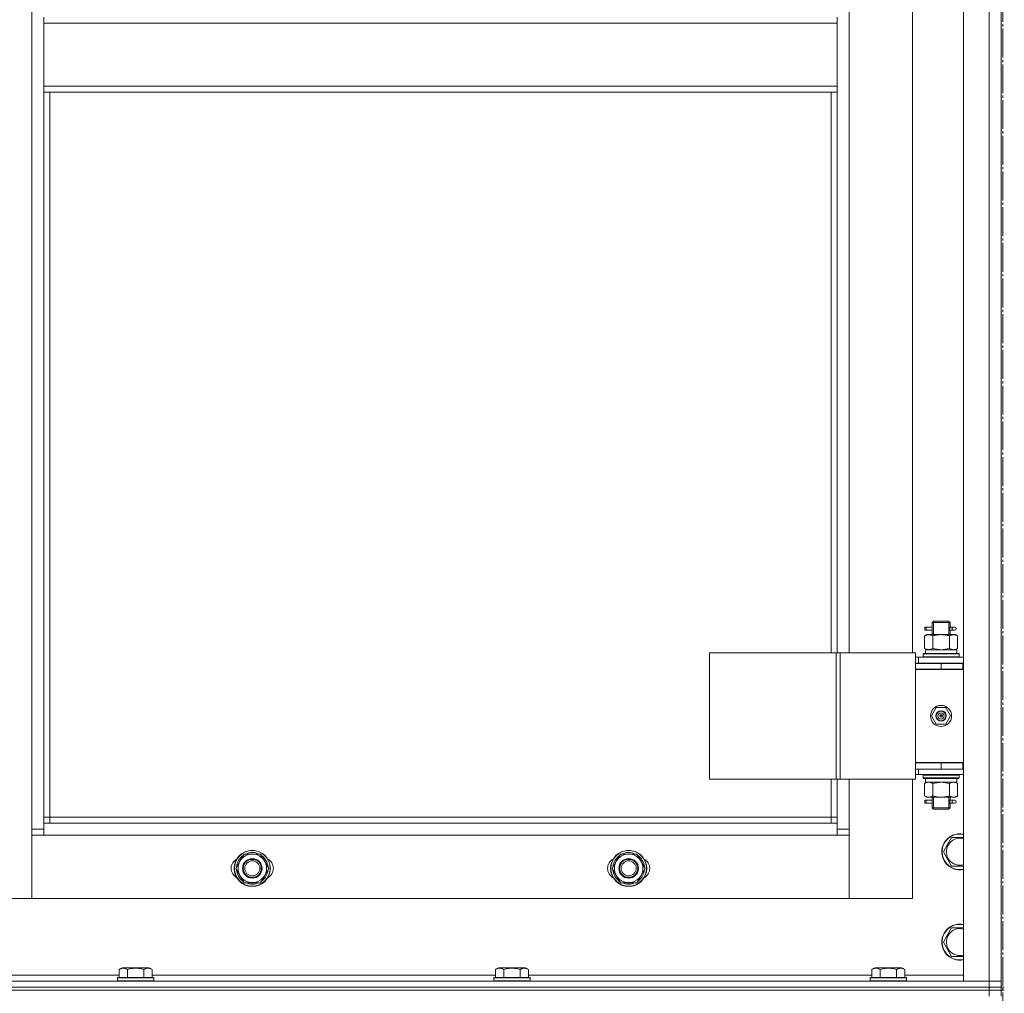
# Model space of a CAD drawing. Units: millimetres. Extents: x 0 to 24378, y -6 to 16800.
# Drawn here: x 5634 to 6288, y 11706 to 12353 of the extents above; entities that cross this region are included whole.
import ezdxf

# ---------------------------------------------------------------- set-up
doc = ezdxf.new("R2010")
doc.units = ezdxf.units.MM
doc.linetypes.add('K5LT_AXLED', pattern=[23.716667, 19.216667, -1.5, 1.5, -1.5])
doc.linetypes.add('K5LT_THIN', pattern=[0])
for name, color, linetype, true_color in [('OSI', 2, 'Continuous', 0xffff00), ('R', 1, 'Continuous', 0xff0000), ('WELDING', 7, 'Continuous', 0xffffff)]:
    doc.layers.add(name, color=color, linetype=linetype, true_color=true_color)

msp = doc.modelspace()

# ---------------------------------------------------------------- linework, layer by layer
at = {"layer": 'OSI', "color": 30, "linetype": 'K5LT_AXLED', "lineweight": 13, "true_color": 0xff8000}
msp.add_line((6286.59, 14102), (6286.59, 8879), dxfattribs=at)
at = {"layer": 'R', "color": 7, "linetype": 'K5LT_THIN', "lineweight": 13}
for p, q in [((6260.59, 11714.16), (6260.59, 13506.16)), ((6277.59, 11714.16), (6277.59, 13506.16)), ((6285.59, 13506.16), (6285.59, 11714.16)), ((6285.59, 13506.16), (6285.59, 11714.16)), ((5641.59, 11815.16), (5641.59, 13405.16)), ((6184.59, 12568.41), (6184.59, 11932.41)), ((6226.59, 11932.41), (6226.59, 12568.41)), ((5649.59, 12354.66), (5649.59, 12350.66)), ((6176.59, 12354.66), (6176.59, 12350.66)), ((5649.59, 12350.66), (6176.59, 12350.66)), ((5649.59, 12308.66), (5649.59, 12350.66)), ((6176.59, 12350.66), (6176.59, 12308.66)), ((5649.59, 12308.66), (6176.59, 12308.66)), ((5649.59, 12308.66), (5649.59, 12304.66)), ((6176.59, 12308.66), (6176.59, 12304.66)), ((5649.59, 12304.66), (6176.59, 12304.66)), ((5649.59, 12304.66), (5649.59, 11819.16)), ((5653.59, 12304.66), (5653.59, 11823.16)), ((6172.59, 11932.41), (6172.59, 12304.66)), ((6176.59, 11932.41), (6176.59, 12304.66)), ((6234.82, 11947.41), (6234.82, 11949.41)), ((6235.59, 11949.41), (6234.82, 11949.41)), ((6235.59, 11949.41), (6235.59, 11947.41)), ((6235.59, 11949.41), (6239.7, 11949.41)), ((6239.7, 11949.41), (6237.82, 11949.41)), ((6239.59, 11952.41), (6240.59, 11953.41)), ((6239.59, 11952.41), (6245.59, 11952.41)), ((6239.59, 11949.91), (6239.59, 11952.41)), ((6240.54, 11952.41), (6240.54, 11953.36)), ((6240.54, 11944.41), (6240.54, 11952.41)), ((6240.59, 11953.41), (6245.59, 11953.41)), ((6245.59, 11953.41), (6250.59, 11953.41)), ((6245.59, 11952.41), (6251.59, 11952.41)), ((6251.59, 11952.41), (6250.59, 11953.41)), ((6250.65, 11952.41), (6250.65, 11953.36)), ((6250.65, 11944.41), (6250.65, 11952.41)), ((6251.49, 11949.41), (6253.29, 11949.41)), ((6251.59, 11949.91), (6251.59, 11952.41)), ((6253.29, 11949.41), (6254.59, 11949.41)), ((6234.62, 11943.57), (6236.09, 11944.41)), ((6234.62, 11943.57), (6234.62, 11935.26)), ((6235.59, 11947.41), (6234.82, 11947.41)), ((6235.59, 11947.41), (6239.7, 11947.41)), ((6236.09, 11944.41), (6237.37, 11944.41)), ((6237.37, 11944.41), (6245.59, 11944.41)), ((6239.7, 11947.41), (6237.82, 11947.41)), ((6239.59, 11944.41), (6239.59, 11946.91)), ((6240.11, 11943.57), (6240.11, 11935.26)), ((6245.59, 11944.41), (6253.82, 11944.41)), ((6251.08, 11943.57), (6251.08, 11935.26)), ((6251.49, 11947.41), (6253.29, 11947.41)), ((6251.59, 11944.41), (6251.59, 11946.91)), ((6253.29, 11947.41), (6254.59, 11947.41)), ((6253.82, 11944.41), (6255.09, 11944.41)), ((6256.56, 11943.57), (6255.09, 11944.41)), ((6256.56, 11943.57), (6256.56, 11935.26)), ((6091.71, 11932.41), (6175.92, 11932.41)), ((6091.71, 11848.41), (6091.71, 11932.41)), ((6175.92, 11932.41), (6178.58, 11932.41)), ((6175.92, 11848.41), (6175.92, 11932.41)), ((6178.58, 11932.41), (6228.58, 11932.41)), ((6178.58, 11848.41), (6178.58, 11932.41)), ((6228.58, 11848.41), (6228.58, 11932.41)), ((6230.59, 11929.41), (6228.58, 11929.41)), ((6230.59, 11929.41), (6260.59, 11929.41)), ((6230.59, 11925.41), (6230.59, 11929.41)), ((6233.59, 11931.61), (6233.77, 11931.91)), ((6233.59, 11931.61), (6233.59, 11929.71)), ((6257.59, 11931.61), (6233.59, 11931.61)), ((6257.59, 11929.71), (6233.59, 11929.71)), ((6233.59, 11929.71), (6233.77, 11929.41)), ((6257.42, 11931.91), (6233.77, 11931.91)), ((6234.62, 11935.26), (6236.09, 11934.41)), ((6235.14, 11934.41), (6256.09, 11934.41)), ((6235.22, 11933.04), (6235.15, 11931.91)), ((6256.56, 11935.26), (6255.09, 11934.41)), ((6256.09, 11931.91), (6256.09, 11934.41)), ((6257.59, 11931.61), (6257.42, 11931.91)), ((6257.59, 11929.71), (6257.42, 11929.41)), ((6257.59, 11931.61), (6257.59, 11929.71)), ((6230.59, 11925.41), (6228.58, 11925.41)), ((6228.59, 11925.16), (6245.59, 11925.16)), ((6228.59, 11921.16), (6228.59, 11925.16)), ((6230.59, 11925.41), (6260.59, 11925.41)), ((6239.59, 11925.16), (6239.59, 11925.41)), ((6240.54, 11925.16), (6240.54, 11925.41)), ((6245.59, 11921.16), (6245.59, 11925.16)), ((6245.59, 11925.16), (6260.09, 11925.16)), ((6250.65, 11925.16), (6250.65, 11925.41)), ((6251.59, 11925.16), (6251.59, 11925.41)), ((6260.09, 11921.16), (6260.09, 11925.16)), ((6260.09, 11925.16), (6260.59, 11925.16)), ((6260.09, 11921.41), (6228.59, 11921.41)), ((6228.59, 11921.41), (6228.59, 11859.41)), ((6228.59, 11921.16), (6245.59, 11921.16)), ((6245.59, 11921.16), (6260.09, 11921.16)), ((6260.09, 11921.16), (6260.59, 11921.16)), ((6239.24, 11890.41), (6242.42, 11895.91)), ((6242.42, 11884.91), (6239.24, 11890.41)), ((6242.42, 11895.91), (6248.77, 11895.91)), ((6245.59, 11890.41), (6244.69, 11890.41)), ((6245.59, 11890.41), (6246.49, 11890.41)), ((6248.77, 11895.91), (6251.94, 11890.41)), ((6251.94, 11890.41), (6248.77, 11884.91)), ((6248.77, 11884.91), (6242.42, 11884.91)), ((6260.59, 11859.41), (6228.59, 11859.41)), ((6228.59, 11859.16), (6228.59, 11855.16)), ((6245.59, 11859.16), (6228.59, 11859.16)), ((6239.59, 11859.16), (6239.59, 11859.41)), ((6260.09, 11859.16), (6245.59, 11859.16)), ((6245.59, 11859.16), (6245.59, 11855.16)), ((6251.59, 11859.16), (6251.59, 11859.41)), ((6260.59, 11859.16), (6260.09, 11859.16)), ((6260.09, 11859.16), (6260.09, 11855.16)), ((6228.58, 11855.41), (6228.59, 11855.41)), ((6228.58, 11851.41), (6230.59, 11851.41)), ((6245.59, 11855.16), (6228.59, 11855.16)), ((6230.59, 11855.16), (6230.59, 11851.41)), ((6260.59, 11851.41), (6230.59, 11851.41)), ((6233.59, 11851.11), (6233.77, 11851.41)), ((6233.59, 11851.11), (6233.59, 11849.21)), ((6257.59, 11851.11), (6233.59, 11851.11)), ((6260.09, 11855.16), (6245.59, 11855.16)), ((6257.59, 11851.11), (6257.42, 11851.41)), ((6257.59, 11851.11), (6257.59, 11849.21)), ((6260.59, 11855.16), (6260.09, 11855.16)), ((6091.71, 11848.41), (6175.92, 11848.41)), ((6172.59, 11823.16), (6172.59, 11848.41)), ((6175.92, 11848.41), (6178.58, 11848.41)), ((6176.59, 11819.16), (6176.59, 11848.41)), ((6178.58, 11848.41), (6228.58, 11848.41)), ((6184.59, 11848.41), (6184.59, 11815.16)), ((6226.59, 11769.16), (6226.59, 11848.41)), ((6257.59, 11849.21), (6233.59, 11849.21)), ((6233.59, 11849.21), (6233.77, 11848.91)), ((6257.42, 11848.91), (6233.77, 11848.91)), ((6234.62, 11845.57), (6236.09, 11846.41)), ((6234.62, 11837.26), (6234.62, 11845.57)), ((6235.14, 11846.41), (6235.22, 11847.79)), ((6235.14, 11846.41), (6235.35, 11846.41)), ((6256.09, 11846.41), (6235.35, 11846.41)), ((6240.11, 11837.26), (6240.11, 11845.57)), ((6251.08, 11837.26), (6251.08, 11845.57)), ((6256.56, 11845.57), (6255.09, 11846.41)), ((6256.09, 11848.91), (6256.09, 11846.41)), ((6256.56, 11837.26), (6256.56, 11845.57)), ((6257.59, 11849.21), (6257.42, 11848.91)), ((6234.62, 11837.26), (6236.09, 11836.41)), ((6234.82, 11832.41), (6234.82, 11834.41)), ((6235.59, 11834.41), (6234.82, 11834.41)), ((6235.59, 11832.41), (6234.82, 11832.41)), ((6235.59, 11834.41), (6235.59, 11832.41)), ((6235.59, 11834.41), (6239.7, 11834.41)), ((6235.59, 11832.41), (6239.7, 11832.41)), ((6237.37, 11836.41), (6236.09, 11836.41)), ((6245.59, 11836.41), (6237.37, 11836.41)), ((6239.7, 11834.41), (6237.82, 11834.41)), ((6239.7, 11832.41), (6237.82, 11832.41)), ((6239.59, 11834.91), (6239.59, 11836.41)), ((6239.59, 11829.41), (6239.59, 11831.91)), ((6240.54, 11829.41), (6240.54, 11836.41)), ((6253.82, 11836.41), (6245.59, 11836.41)), ((6250.65, 11829.41), (6250.65, 11836.41)), ((6251.49, 11834.41), (6253.29, 11834.41)), ((6251.49, 11832.41), (6253.29, 11832.41)), ((6251.59, 11834.91), (6251.59, 11836.41)), ((6251.59, 11829.41), (6251.59, 11831.91)), ((6253.29, 11834.41), (6254.59, 11834.41)), ((6253.29, 11832.41), (6254.59, 11832.41)), ((6255.09, 11836.41), (6253.82, 11836.41)), ((6256.56, 11837.26), (6255.09, 11836.41)), ((6239.59, 11829.41), (6240.59, 11828.41)), ((6239.59, 11829.41), (6245.59, 11829.41)), ((6240.54, 11829.41), (6240.54, 11828.47)), ((6240.59, 11828.41), (6245.59, 11828.41)), ((6245.59, 11829.41), (6251.59, 11829.41)), ((6245.59, 11828.41), (6250.59, 11828.41)), ((6251.59, 11829.41), (6250.59, 11828.41)), ((6250.65, 11829.41), (6250.65, 11828.47)), ((5653.59, 11823.16), (5649.59, 11823.16)), ((5649.59, 11819.16), (5649.59, 11811.16)), ((5649.59, 11819.16), (6176.59, 11819.16)), ((5653.59, 11823.16), (5653.59, 11819.16)), ((5653.59, 11823.16), (6172.59, 11823.16)), ((6172.59, 11819.16), (6172.59, 11823.16)), ((6172.59, 11823.16), (6176.59, 11823.16)), ((6176.59, 11811.16), (6176.59, 11819.16)), ((5641.59, 11815.16), (5649.59, 11815.16)), ((5641.59, 11769.16), (5641.59, 11815.16)), ((6176.59, 11815.16), (6184.59, 11815.16)), ((6184.59, 11815.16), (6184.59, 11769.16)), ((5649.59, 11811.16), (5641.59, 11811.16)), ((5641.59, 11811.16), (5641.59, 11769.16)), ((6176.59, 11811.16), (5649.59, 11811.16)), ((6184.59, 11811.16), (6176.59, 11811.16)), ((6184.59, 11769.16), (6184.59, 11811.16)), ((6247.12, 11800.16), (6249.87, 11804.91)), ((6249.87, 11804.91), (6252.61, 11809.66)), ((6252.61, 11809.66), (6260.59, 11809.66)), ((5779.87, 11793.91), (5782.61, 11798.66)), ((5782.61, 11798.66), (5793.58, 11798.66)), ((5793.58, 11798.66), (5799.06, 11789.16)), ((6029.87, 11793.91), (6032.61, 11798.66)), ((6032.61, 11798.66), (6043.58, 11798.66)), ((6043.58, 11798.66), (6049.06, 11789.16)), ((6252.61, 11790.66), (6247.12, 11800.16)), ((5777.12, 11789.16), (5779.87, 11793.91)), ((6027.12, 11789.16), (6029.87, 11793.91)), ((5782.61, 11779.66), (5777.12, 11789.16)), ((5799.06, 11789.16), (5796.32, 11784.41)), ((5797.74, 11786.87), (5798.34, 11786.87)), ((5798.41, 11788.03), (5798.53, 11788.03)), ((5798.54, 11790.18), (5798.48, 11790.18)), ((6032.61, 11779.66), (6027.12, 11789.16)), ((6049.06, 11789.16), (6046.32, 11784.41)), ((6047.74, 11786.87), (6048.34, 11786.87)), ((6048.41, 11788.03), (6048.53, 11788.03)), ((6048.54, 11790.18), (6048.48, 11790.18)), ((6260.59, 11790.66), (6252.61, 11790.66)), ((5793.58, 11779.66), (5782.61, 11779.66)), ((5796.32, 11784.41), (5793.58, 11779.66)), ((6043.58, 11779.66), (6032.61, 11779.66)), ((6046.32, 11784.41), (6043.58, 11779.66)), ((5599.59, 11769.16), (5641.59, 11769.16)), ((5641.59, 11769.16), (6184.59, 11769.16)), ((6184.59, 11769.16), (6226.59, 11769.16)), ((6249.87, 11744.91), (6252.61, 11749.66)), ((6252.61, 11749.66), (6260.59, 11749.66)), ((6247.12, 11740.16), (6249.87, 11744.91)), ((6252.61, 11730.66), (6247.12, 11740.16)), ((6260.59, 11730.66), (6252.61, 11730.66)), ((5699.62, 11722.01), (5701.62, 11723.16)), ((5699.62, 11722.01), (5699.62, 11716.66)), ((5719.56, 11723.16), (5701.62, 11723.16)), ((5705.11, 11722.01), (5705.11, 11716.66)), ((5716.08, 11722.01), (5716.08, 11716.66)), ((5721.56, 11722.01), (5719.56, 11723.16)), ((5721.56, 11722.01), (5721.56, 11716.66)), ((5949.62, 11722.01), (5951.62, 11723.16)), ((5949.62, 11722.01), (5949.62, 11716.66)), ((5969.56, 11723.16), (5951.62, 11723.16)), ((5955.11, 11722.01), (5955.11, 11716.66)), ((5966.08, 11722.01), (5966.08, 11716.66)), ((5971.56, 11722.01), (5969.56, 11723.16)), ((5971.56, 11722.01), (5971.56, 11716.66)), ((6199.62, 11722.01), (6201.62, 11723.16)), ((6199.62, 11722.01), (6199.62, 11716.66)), ((6219.56, 11723.16), (6201.62, 11723.16)), ((6205.11, 11722.01), (6205.11, 11716.66)), ((6216.08, 11722.01), (6216.08, 11716.66)), ((6221.56, 11722.01), (6219.56, 11723.16)), ((6221.56, 11722.01), (6221.56, 11716.66)), ((4893.59, 11714.16), (6277.59, 11714.16)), ((5471.56, 11718.16), (5699.62, 11718.16)), ((5698.59, 11716.36), (5698.77, 11716.66)), ((5698.59, 11716.36), (5698.59, 11714.46)), ((5722.59, 11716.36), (5698.59, 11716.36)), ((5722.59, 11714.46), (5698.59, 11714.46)), ((5698.59, 11714.46), (5698.77, 11714.16)), ((5722.42, 11716.66), (5698.77, 11716.66)), ((5721.56, 11718.16), (5949.62, 11718.16)), ((5722.59, 11716.36), (5722.42, 11716.66)), ((5722.59, 11714.46), (5722.42, 11714.16)), ((5722.59, 11716.36), (5722.59, 11714.46)), ((5948.59, 11716.36), (5948.77, 11716.66)), ((5948.59, 11716.36), (5948.59, 11714.46)), ((5972.59, 11716.36), (5948.59, 11716.36)), ((5972.59, 11714.46), (5948.59, 11714.46)), ((5948.59, 11714.46), (5948.77, 11714.16)), ((5972.42, 11716.66), (5948.77, 11716.66)), ((5971.56, 11718.16), (6199.62, 11718.16)), ((5972.59, 11716.36), (5972.42, 11716.66)), ((5972.59, 11714.46), (5972.42, 11714.16)), ((5972.59, 11716.36), (5972.59, 11714.46)), ((6198.59, 11716.36), (6198.77, 11716.66)), ((6198.59, 11716.36), (6198.59, 11714.46)), ((6222.59, 11716.36), (6198.59, 11716.36)), ((6222.59, 11714.46), (6198.59, 11714.46)), ((6198.59, 11714.46), (6198.77, 11714.16)), ((6222.42, 11716.66), (6198.77, 11716.66)), ((6221.56, 11718.16), (6260.59, 11718.16)), ((6222.59, 11716.36), (6222.42, 11716.66)), ((6222.59, 11714.46), (6222.42, 11714.16)), ((6222.59, 11716.36), (6222.59, 11714.46)), ((6277.59, 11714.16), (6260.59, 11714.16)), ((6285.59, 11714.16), (6277.59, 11714.16)), ((6277.59, 11710.16), (6277.59, 11714.16)), ((6277.59, 11714.16), (6285.59, 11714.16)), ((6285.59, 11710.16), (6285.59, 11714.16)), ((4893.59, 11710.16), (6277.59, 11710.16)), ((4893.59, 11710.16), (6277.59, 11710.16)), ((4893.59, 11708.16), (6277.59, 11708.16)), ((6277.59, 11708.16), (4893.59, 11708.16)), ((6285.59, 11710.16), (6277.59, 11710.16)), ((6277.59, 11710.16), (6285.59, 11710.16)), ((6277.59, 11708.16), (6277.59, 11710.16)), ((6285.59, 11708.16), (6277.59, 11708.16)), ((6277.59, 11708.16), (6285.59, 11708.16)), ((6277.59, 11708.16), (6277.59, 11704.16)), ((6285.59, 11708.16), (6285.59, 11710.16)), ((6285.59, 11708.16), (6285.59, 11710.16)), ((6285.59, 11710.16), (6287.59, 11710.16)), ((6285.59, 11708.16), (6285.59, 11704.16)), ((6285.59, 11708.16), (6287.59, 11708.16))]:
    msp.add_line(p, q, dxfattribs=at)
for centre, radius in [((6245.59, 11890.41), 7), ((6245.59, 11890.41), 3.49), ((6245.59, 11890.41), 3.25), ((6245.59, 11890.41), 2.1), ((5788.09, 11789.16), 12), ((5788.09, 11789.16), 11.83), ((6038.09, 11789.16), 12), ((6038.09, 11789.16), 11.83), ((5788.09, 11789.16), 6.5), ((5788.09, 11789.16), 6), ((5788.09, 11789.16), 5), ((6038.09, 11789.16), 6.5), ((6038.09, 11789.16), 6), ((6038.09, 11789.16), 5)]:
    msp.add_circle(centre, radius, dxfattribs=at)
for centre, radius, start, end in [((6254.59, 11948.41), 1, 270, 90), ((6245.59, 11890.41), 3.19, 0, 180), ((6245.59, 11890.41), 3.19, 180, 0), ((6245.59, 11890.41), 0.9, 0, 180), ((6245.59, 11890.41), 0.9, 180, 0), ((6239.59, 11863.16), 8, 207.95319, 210), ((6239.59, 11863.16), 4, 249.63587, 270), ((6254.59, 11833.41), 1, 270, 90), ((6258.09, 11800.16), 12, 77.9753, 150), ((6258.09, 11800.16), 11.83, 77.79651, 150), ((6258.09, 11800.16), 12, 150, 282.0247), ((6258.09, 11800.16), 11.83, 150, 282.20349), ((6258.09, 11800.16), 8.97, 73.8216, 150), ((5788.09, 11789.16), 9.5, 330, 150), ((5788.09, 11789.16), 10.5, 64.79123, 115.20877), ((6038.09, 11789.16), 9.5, 330, 150), ((6038.09, 11789.16), 10.5, 64.79123, 115.20877), ((6258.09, 11800.16), 8.97, 150, 286.1784), ((5781.09, 11789.16), 7, 117.99456, 242.00544), ((5788.09, 11789.16), 10.5, 124.79123, 175.20877), ((5788.09, 11789.16), 9.5, 150, 330), ((5788.09, 11789.16), 10.5, 5.53239, 55.20877), ((5795.09, 11789.16), 7, 297.99456, 62.00544), ((6031.09, 11789.16), 7, 117.99456, 242.00544), ((6038.09, 11789.16), 10.5, 124.79123, 175.20877), ((6038.09, 11789.16), 9.5, 150, 330), ((6038.09, 11789.16), 10.5, 5.53239, 55.20877), ((6045.09, 11789.16), 7, 297.99456, 62.00544), ((5788.09, 11789.16), 10.5, 184.79123, 235.20875), ((5788.09, 11789.16), 10.5, 304.79123, 347.35895), ((5788.09, 11789.16), 10.5, 347.35895, 353.81052), ((6038.09, 11789.16), 10.5, 184.79123, 235.20875), ((6038.09, 11789.16), 10.5, 304.79123, 347.35895), ((6038.09, 11789.16), 10.5, 347.35895, 353.81052), ((5788.09, 11789.16), 10.5, 244.79123, 295.20877), ((6038.09, 11789.16), 10.5, 244.79123, 295.20877), ((6258.09, 11740.16), 12, 150, 282.0247), ((6258.09, 11740.16), 11.83, 150, 282.20349), ((6258.09, 11740.16), 12, 77.9753, 150), ((6258.09, 11740.16), 11.83, 77.79651, 150), ((6258.09, 11740.16), 8.97, 73.8216, 150), ((6258.09, 11740.16), 8.97, 150, 286.1784)]:
    msp.add_arc(centre, radius, start, end, dxfattribs=at)
for centre, major_axis, ratio, start_param, end_param in [((6253.29, 11948.41), (0, 1), 0.301552, 0, 3.141593), ((6245.59, 11936.58), (0, 22.52), 0.466308, 1.667355, 1.779747), ((6245.59, 11851.34), (0, -22.52), 0.466308, -1.46277, -1.350168), ((6253.29, 11833.41), (0, 1), 0.301552, 0, 3.141593)]:
    msp.add_ellipse(centre, major_axis=major_axis, ratio=ratio, start_param=start_param, end_param=end_param, dxfattribs=at)
at = {"layer": 'WELDING', "color": 7, "linetype": 'K5LT_THIN', "lineweight": 13}
for p, q in [((6239.78, 11948.41), (6239.61, 11949.86)), ((6239.61, 11949.86), (6239.67, 11949.56)), ((6239.67, 11949.56), (6239.7, 11949.41)), ((6251.42, 11948.92), (6251.4, 11948.41)), ((6251.59, 11949.89), (6251.42, 11948.92)), ((6251.49, 11949.41), (6251.59, 11949.89)), ((6239.6, 11946.93), (6239.76, 11947.91)), ((6239.7, 11947.41), (6239.6, 11946.93)), ((6239.76, 11947.91), (6239.78, 11948.41)), ((6251.4, 11948.41), (6251.58, 11946.97)), ((6251.51, 11947.27), (6251.49, 11947.41)), ((6251.58, 11946.97), (6251.51, 11947.27)), ((6240.11, 11935.26), (6245.59, 11934.41)), ((6245.59, 11934.41), (6251.01, 11935.24)), ((6251.01, 11935.24), (6251.08, 11935.26)), ((6240.21, 11845.59), (6240.11, 11845.57)), ((6245.59, 11846.41), (6240.21, 11845.59)), ((6251.08, 11845.57), (6245.59, 11846.41)), ((6239.6, 11831.93), (6239.76, 11832.91)), ((6239.7, 11832.41), (6239.6, 11831.93)), ((6239.78, 11833.41), (6239.61, 11834.86)), ((6239.61, 11834.86), (6239.67, 11834.56)), ((6239.67, 11834.56), (6239.7, 11834.41)), ((6239.76, 11832.91), (6239.78, 11833.41)), ((6251.42, 11833.92), (6251.4, 11833.41)), ((6251.4, 11833.41), (6251.58, 11831.97)), ((6251.59, 11834.89), (6251.42, 11833.92)), ((6251.49, 11834.41), (6251.59, 11834.89)), ((6251.51, 11832.27), (6251.49, 11832.41)), ((6251.58, 11831.97), (6251.51, 11832.27))]:
    msp.add_line(p, q, dxfattribs=at)
for points, knots in [([(6237.37, 11944.41), (6237.24, 11944.41), (6236.99, 11944.4), (6236.62, 11944.35), (6236.25, 11944.27), (6235.79, 11944.13), (6235.25, 11943.91), (6234.83, 11943.68), (6234.62, 11943.57)], [0, 0, 0, 0, 1.192024, 2.404251, 3.60809, 4.765234, 6.955738, 9, 9, 9, 9]), ([(6240.11, 11943.57), (6239.82, 11943.73), (6239.38, 11943.95), (6238.82, 11944.17), (6238.44, 11944.28), (6238.08, 11944.36), (6237.72, 11944.4), (6237.48, 11944.41), (6237.37, 11944.41)], [0, 0, 0, 0, 2.905563, 4.375924, 5.511195, 6.679161, 7.850161, 9, 9, 9, 9]), ([(6245.59, 11944.41), (6245.27, 11944.41), (6244.73, 11944.4), (6243.96, 11944.34), (6243.4, 11944.27), (6242.59, 11944.15), (6241.53, 11943.95), (6240.58, 11943.7), (6240.11, 11943.57)], [0, 0, 0, 0, 1.548206, 2.616755, 3.724998, 4.291764, 6.613357, 9, 9, 9, 9]), ([(6251.08, 11943.57), (6250.58, 11943.71), (6249.72, 11943.93), (6248.62, 11944.15), (6247.73, 11944.28), (6246.93, 11944.37), (6246.2, 11944.41), (6245.76, 11944.41), (6245.59, 11944.41)], [0, 0, 0, 0, 2.494996, 4.309231, 5.453284, 6.859164, 8.206766, 9, 9, 9, 9]), ([(6253.82, 11944.41), (6253.7, 11944.41), (6253.45, 11944.4), (6253.07, 11944.35), (6252.71, 11944.27), (6252.25, 11944.13), (6251.7, 11943.91), (6251.28, 11943.68), (6251.08, 11943.57)], [0, 0, 0, 0, 1.192024, 2.404251, 3.60809, 4.765234, 6.955738, 9, 9, 9, 9]), ([(6256.56, 11943.57), (6256.28, 11943.73), (6255.84, 11943.95), (6255.28, 11944.17), (6254.89, 11944.28), (6254.53, 11944.36), (6254.18, 11944.4), (6253.94, 11944.41), (6253.82, 11944.41)], [0, 0, 0, 0, 2.905563, 4.375924, 5.511195, 6.679161, 7.850161, 9, 9, 9, 9]), ([(6234.62, 11935.26), (6234.95, 11935.08), (6235.42, 11934.84), (6235.99, 11934.63), (6236.34, 11934.54), (6236.64, 11934.47), (6236.94, 11934.43), (6237.25, 11934.41), (6237.55, 11934.41), (6237.85, 11934.44), (6238.19, 11934.49), (6238.61, 11934.59), (6239.26, 11934.81), (6239.77, 11935.07), (6240.11, 11935.26)], [0, 0, 0, 0, 2.72415, 3.912285, 4.716446, 5.530362, 6.353984, 7.180289, 7.997717, 8.810544, 9.605533, 10.761675, 12.184093, 15, 15, 15, 15]), ([(6251.08, 11935.26), (6251.4, 11935.08), (6251.87, 11934.84), (6252.45, 11934.63), (6252.79, 11934.54), (6253.09, 11934.47), (6253.39, 11934.43), (6253.7, 11934.41), (6254, 11934.41), (6254.3, 11934.44), (6254.64, 11934.49), (6255.06, 11934.59), (6255.72, 11934.81), (6256.23, 11935.07), (6256.56, 11935.26)], [0, 0, 0, 0, 2.72415, 3.912285, 4.716446, 5.530362, 6.353984, 7.180289, 7.997717, 8.810544, 9.605533, 10.761675, 12.184093, 15, 15, 15, 15]), ([(6237.37, 11846.41), (6237.2, 11846.41), (6236.93, 11846.4), (6236.55, 11846.34), (6236.27, 11846.27), (6235.86, 11846.15), (6235.33, 11845.95), (6234.86, 11845.7), (6234.62, 11845.57)], [0, 0, 0, 0, 1.548206, 2.616755, 3.724998, 4.291764, 6.613357, 9, 9, 9, 9]), ([(6240.11, 11845.57), (6239.86, 11845.71), (6239.43, 11845.93), (6238.82, 11846.17), (6238.32, 11846.31), (6237.84, 11846.4), (6237.53, 11846.41), (6237.37, 11846.41)], [0, 0, 0, 0, 2.217775, 3.830428, 5.353122, 6.582558, 8, 8, 8, 8]), ([(6256.56, 11845.57), (6256.24, 11845.75), (6255.77, 11845.99), (6255.19, 11846.19), (6254.85, 11846.29), (6254.55, 11846.35), (6254.24, 11846.4), (6253.94, 11846.42), (6253.64, 11846.41), (6253.34, 11846.39), (6252.99, 11846.34), (6252.58, 11846.24), (6251.92, 11846.01), (6251.41, 11845.76), (6251.08, 11845.57)], [0, 0, 0, 0, 2.72415, 3.912285, 4.716446, 5.530362, 6.353984, 7.180289, 7.997717, 8.810544, 9.605533, 10.761675, 12.184093, 15, 15, 15, 15]), ([(6234.62, 11837.26), (6234.91, 11837.1), (6235.35, 11836.87), (6235.91, 11836.66), (6236.29, 11836.55), (6236.65, 11836.47), (6237.01, 11836.42), (6237.25, 11836.41), (6237.37, 11836.41)], [0, 0, 0, 0, 2.905563, 4.375924, 5.511195, 6.679161, 7.850161, 9, 9, 9, 9]), ([(6237.37, 11836.41), (6237.49, 11836.41), (6237.74, 11836.43), (6238.11, 11836.48), (6238.48, 11836.56), (6238.94, 11836.7), (6239.48, 11836.92), (6239.9, 11837.15), (6240.11, 11837.26)], [0, 0, 0, 0, 1.192024, 2.404251, 3.60809, 4.765234, 6.955738, 9, 9, 9, 9]), ([(6240.11, 11837.26), (6240.68, 11837.1), (6241.56, 11836.87), (6242.68, 11836.66), (6243.45, 11836.55), (6244.16, 11836.47), (6244.88, 11836.42), (6245.36, 11836.41), (6245.59, 11836.41)], [0, 0, 0, 0, 2.905563, 4.375924, 5.511195, 6.679161, 7.850161, 9, 9, 9, 9]), ([(6245.59, 11836.41), (6245.84, 11836.41), (6246.34, 11836.43), (6247.08, 11836.48), (6247.81, 11836.56), (6248.74, 11836.7), (6249.82, 11836.92), (6250.67, 11837.15), (6251.08, 11837.26)], [0, 0, 0, 0, 1.192024, 2.404251, 3.60809, 4.765234, 6.955738, 9, 9, 9, 9]), ([(6251.08, 11837.26), (6251.36, 11837.1), (6251.8, 11836.87), (6252.36, 11836.66), (6252.75, 11836.55), (6253.1, 11836.47), (6253.46, 11836.42), (6253.7, 11836.41), (6253.82, 11836.41)], [0, 0, 0, 0, 2.905563, 4.375924, 5.511195, 6.679161, 7.850161, 9, 9, 9, 9]), ([(6253.82, 11836.41), (6253.94, 11836.41), (6254.19, 11836.43), (6254.56, 11836.48), (6254.93, 11836.56), (6255.39, 11836.7), (6255.94, 11836.92), (6256.36, 11837.15), (6256.56, 11837.26)], [0, 0, 0, 0, 1.192024, 2.404251, 3.60809, 4.765234, 6.955738, 9, 9, 9, 9]), ([(5705.11, 11722.01), (5704.81, 11722.18), (5704.36, 11722.41), (5703.8, 11722.62), (5703.44, 11722.72), (5703.14, 11722.79), (5702.85, 11722.83), (5702.56, 11722.86), (5702.26, 11722.86), (5701.94, 11722.84), (5701.63, 11722.8), (5701.24, 11722.72), (5700.74, 11722.56), (5700.18, 11722.32), (5699.79, 11722.11), (5699.62, 11722.01)], [0, 0, 0, 0, 2.704026, 3.977567, 4.913586, 5.783319, 6.583675, 7.42636, 8.303602, 9.201828, 10.1214, 11.060865, 12.506598, 14.484694, 16, 16, 16, 16]), ([(5716.08, 11722.01), (5715.54, 11722.17), (5714.65, 11722.4), (5713.53, 11722.61), (5712.75, 11722.72), (5712.15, 11722.79), (5711.57, 11722.83), (5710.98, 11722.86), (5710.38, 11722.86), (5709.75, 11722.84), (5709.11, 11722.8), (5708.46, 11722.73), (5707.69, 11722.62), (5706.56, 11722.4), (5705.67, 11722.17), (5705.11, 11722.01)], [0, 0, 0, 0, 2.400934, 3.977567, 4.913586, 5.783319, 6.583675, 7.42636, 8.303602, 9.201828, 10.1214, 11.060865, 12.021818, 13.488338, 16, 16, 16, 16]), ([(5721.56, 11722.01), (5721.26, 11722.18), (5720.81, 11722.41), (5720.25, 11722.62), (5719.9, 11722.72), (5719.6, 11722.79), (5719.31, 11722.83), (5719.02, 11722.86), (5718.71, 11722.86), (5718.4, 11722.84), (5718.08, 11722.8), (5717.7, 11722.72), (5717.2, 11722.56), (5716.64, 11722.32), (5716.25, 11722.11), (5716.08, 11722.01)], [0, 0, 0, 0, 2.704026, 3.977567, 4.913586, 5.783319, 6.583675, 7.42636, 8.303602, 9.201828, 10.1214, 11.060865, 12.506598, 14.484694, 16, 16, 16, 16]), ([(5955.11, 11722.01), (5954.81, 11722.18), (5954.36, 11722.41), (5953.8, 11722.62), (5953.44, 11722.72), (5953.14, 11722.79), (5952.85, 11722.83), (5952.56, 11722.86), (5952.26, 11722.86), (5951.94, 11722.84), (5951.63, 11722.8), (5951.24, 11722.72), (5950.74, 11722.56), (5950.18, 11722.32), (5949.79, 11722.11), (5949.62, 11722.01)], [0, 0, 0, 0, 2.704026, 3.977567, 4.913586, 5.783319, 6.583675, 7.42636, 8.303602, 9.201828, 10.1214, 11.060865, 12.506598, 14.484694, 16, 16, 16, 16]), ([(5966.08, 11722.01), (5965.54, 11722.17), (5964.65, 11722.4), (5963.53, 11722.61), (5962.75, 11722.72), (5962.15, 11722.79), (5961.57, 11722.83), (5960.98, 11722.86), (5960.38, 11722.86), (5959.75, 11722.84), (5959.11, 11722.8), (5958.46, 11722.73), (5957.69, 11722.62), (5956.56, 11722.4), (5955.67, 11722.17), (5955.11, 11722.01)], [0, 0, 0, 0, 2.400934, 3.977567, 4.913586, 5.783319, 6.583675, 7.42636, 8.303602, 9.201828, 10.1214, 11.060865, 12.021818, 13.488338, 16, 16, 16, 16]), ([(5971.56, 11722.01), (5971.26, 11722.18), (5970.81, 11722.41), (5970.25, 11722.62), (5969.9, 11722.72), (5969.6, 11722.79), (5969.31, 11722.83), (5969.02, 11722.86), (5968.71, 11722.86), (5968.4, 11722.84), (5968.08, 11722.8), (5967.7, 11722.72), (5967.2, 11722.56), (5966.64, 11722.32), (5966.25, 11722.11), (5966.08, 11722.01)], [0, 0, 0, 0, 2.704026, 3.977567, 4.913586, 5.783319, 6.583675, 7.42636, 8.303602, 9.201828, 10.1214, 11.060865, 12.506598, 14.484694, 16, 16, 16, 16]), ([(6205.11, 11722.01), (6204.81, 11722.18), (6204.36, 11722.41), (6203.8, 11722.62), (6203.44, 11722.72), (6203.14, 11722.79), (6202.85, 11722.83), (6202.56, 11722.86), (6202.26, 11722.86), (6201.94, 11722.84), (6201.63, 11722.8), (6201.24, 11722.72), (6200.74, 11722.56), (6200.18, 11722.32), (6199.79, 11722.11), (6199.62, 11722.01)], [0, 0, 0, 0, 2.704026, 3.977567, 4.913586, 5.783319, 6.583675, 7.42636, 8.303602, 9.201828, 10.1214, 11.060865, 12.506598, 14.484694, 16, 16, 16, 16]), ([(6216.08, 11722.01), (6215.54, 11722.17), (6214.65, 11722.4), (6213.53, 11722.61), (6212.75, 11722.72), (6212.15, 11722.79), (6211.57, 11722.83), (6210.98, 11722.86), (6210.38, 11722.86), (6209.75, 11722.84), (6209.11, 11722.8), (6208.46, 11722.73), (6207.69, 11722.62), (6206.56, 11722.4), (6205.67, 11722.17), (6205.11, 11722.01)], [0, 0, 0, 0, 2.400934, 3.977567, 4.913586, 5.783319, 6.583675, 7.42636, 8.303602, 9.201828, 10.1214, 11.060865, 12.021818, 13.488338, 16, 16, 16, 16]), ([(6221.56, 11722.01), (6221.26, 11722.18), (6220.81, 11722.41), (6220.25, 11722.62), (6219.9, 11722.72), (6219.6, 11722.79), (6219.31, 11722.83), (6219.02, 11722.86), (6218.71, 11722.86), (6218.4, 11722.84), (6218.08, 11722.8), (6217.7, 11722.72), (6217.2, 11722.56), (6216.64, 11722.32), (6216.25, 11722.11), (6216.08, 11722.01)], [0, 0, 0, 0, 2.704026, 3.977567, 4.913586, 5.783319, 6.583675, 7.42636, 8.303602, 9.201828, 10.1214, 11.060865, 12.506598, 14.484694, 16, 16, 16, 16])]:
    msp.add_open_spline(points, degree=3, knots=knots, dxfattribs=at)

doc.saveas('drawing.dxf')
